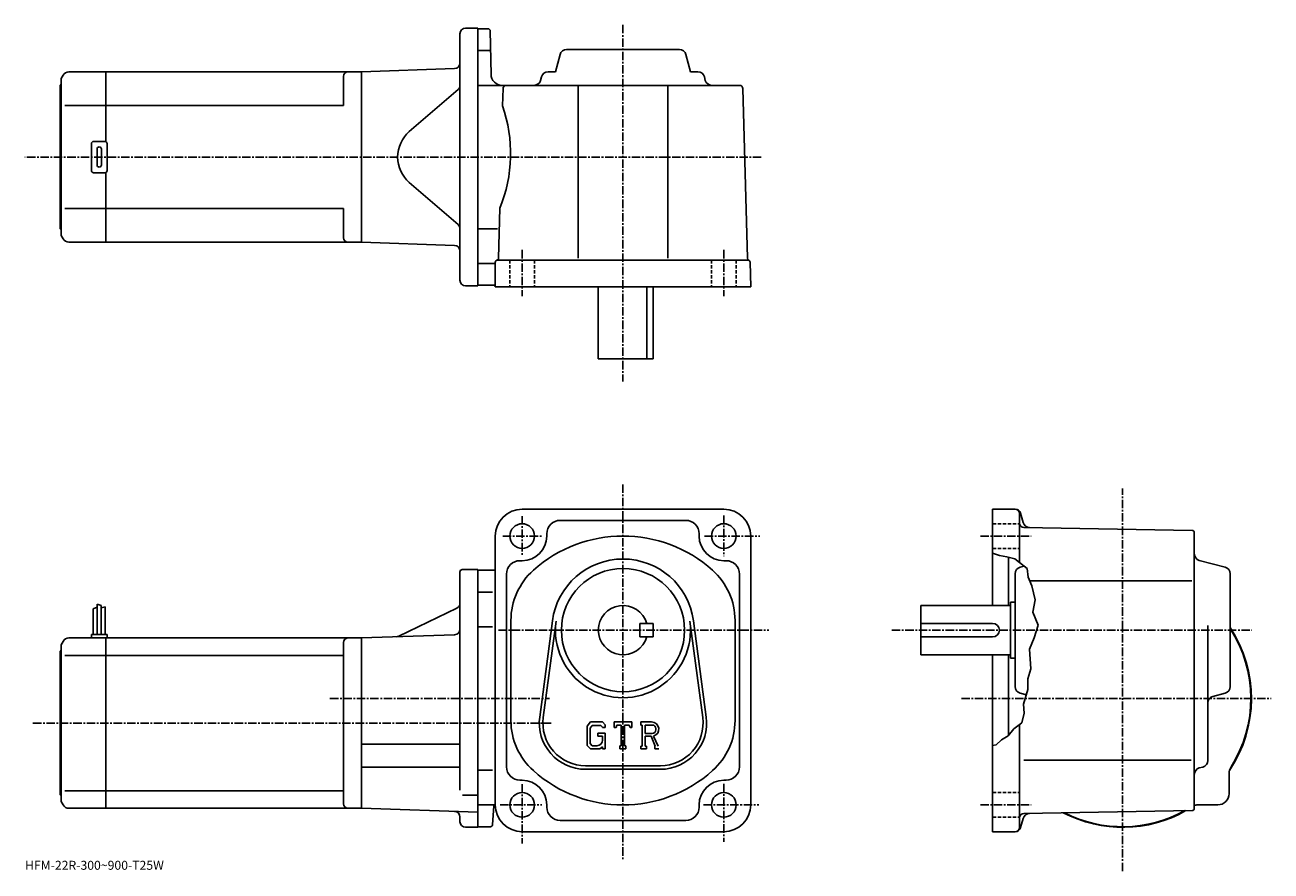
# Model space of a CAD drawing. Extents: x -11 to 545, y -19 to 359.
import ezdxf

# ---------------------------------------------------------------- set-up
doc = ezdxf.new("R2010")
doc.units = 0
doc.header["$LTSCALE"] = 3
doc.linetypes.add('CENTER', pattern=[2, 1.25, -0.25, 0.25, -0.25])
doc.linetypes.add('DASHED', pattern=[0.75, 0.5, -0.25])
doc.layers.get('0').update_dxf_attribs({"linetype": 'CONTINUOUS'})
doc.styles.get("Standard").update_dxf_attribs({"font": 'txt', "bigfont": 'BIGFONT'})

msp = doc.modelspace()

# ---------------------------------------------------------------- linework, layer by layer
at = {"linetype": 'CONTINUOUS'}
for p, q in [((185.599533, 357.633759), (191.099533, 357.633759)), ((191.099533, 357.633759), (191.099533, 242.633759)), ((195.616928, 357.383759), (191.099533, 357.383759)), ((196.61673, 356.401245), (196.954605, 337.046478)), ((183.099533, 245.133759), (183.099533, 355.133759)), ((196.45993, 347.633759), (191.099533, 347.633759)), ((225.693283, 338.133759), (227.757233, 345.903931)), ((230.656693, 348.133759), (281.042389, 348.133759)), ((286.005768, 338.133759), (283.941833, 345.903931)), ((180.686783, 339.586029), (139.099533, 338.133759)), ((5.965673, 336.633728), (5.099653, 335.133759)), ((5.099653, 265.133759), (5.099653, 335.133759)), ((8.563733, 338.133759), (25.099653, 338.133759)), ((25.099653, 306.999786), (25.099653, 338.133759)), ((25.099653, 338.133728), (139.099655, 338.133728)), ((131.099655, 336.133728), (131.099655, 323.133759)), ((139.099533, 338.133759), (139.099533, 262.133759)), ((139.099533, 338.133759), (139.099533, 262.133759)), ((219.506989, 335.903931), (219.097824, 334.363586)), ((225.693283, 338.133759), (222.406433, 338.133759)), ((286.005768, 338.133759), (289.292633, 338.133759)), ((292.192078, 335.903931), (292.601227, 334.363586)), ((4.599653, 332.133759), (5.099653, 332.633759)), ((4.599653, 268.133759), (4.599653, 332.133759)), ((182.231354, 330.239746), (160.478241, 311.49765)), ((191.099533, 332.133759), (307.888336, 332.133759)), ((202.311234, 330.673035), (202.108521, 322.933746)), ((235.849533, 332.133759), (235.849533, 254.936066)), ((275.849518, 332.133759), (275.849518, 254.936066)), ((309.387817, 330.673065), (311.371521, 254.936066)), ((25.099653, 323.133759), (6.681283, 323.133759)), ((25.099653, 323.133759), (131.099655, 323.133759)), ((18.599653, 294.133759), (18.599653, 306.133759)), ((19.599653, 307.133759), (24.599653, 307.133759)), ((25.599653, 294.133759), (25.599653, 306.133759)), ((21.099653, 296.633759), (21.099653, 303.633759)), ((23.099653, 296.633759), (23.099653, 303.633759)), ((24.599653, 293.133759), (19.599653, 293.133759)), ((25.099653, 262.133789), (25.099653, 293.267731)), ((182.231354, 270.027771), (160.478241, 288.769867)), ((25.099653, 277.133759), (6.681283, 277.133759)), ((25.099653, 277.133759), (131.099655, 277.133759)), ((131.099655, 277.133759), (131.099655, 264.133759)), ((200.914169, 277.333771), (200.330231, 255.039078)), ((4.599653, 268.133759), (5.099653, 267.633759)), ((199.803757, 268.133759), (191.099533, 268.133759)), ((5.965673, 263.633789), (5.099653, 265.133759)), ((8.563753, 262.133759), (25.099653, 262.133759)), ((25.099653, 262.133789), (139.099655, 262.133789)), ((180.686783, 260.681488), (139.099533, 262.133759)), ((198.366135, 252.633759), (191.099533, 252.633759)), ((198.849533, 253.133759), (198.849533, 242.133759)), ((199.849533, 254.133759), (311.561035, 254.133759)), ((312.849518, 242.133759), (312.56073, 253.159958)), ((185.599533, 242.633759), (191.099533, 242.633759)), ((193.599533, 242.883759), (191.099533, 242.883759)), ((198.349533, 242.883759), (191.099533, 242.883759)), ((312.849518, 242.133759), (198.849533, 242.133759)), ((244.849533, 242.133759), (244.849533, 210.133759)), ((266.432526, 210.133759), (266.432526, 242.133759)), ((269.349518, 242.133759), (269.349518, 210.133759)), ((244.849533, 210.133759), (269.349518, 210.133759)), ((300.849609, 142.958755), (210.849457, 142.958755)), ((430.925354, 142.958755), (420.843567, 142.958755)), ((420.843567, 142.958755), (420.843567, 99.95874)), ((432.843567, 119.20874), (432.843567, 140.958755)), ((433.340149, 141.105835), (434.449554, 136.965317)), ((227.849533, 137.958755), (283.849609, 137.958755)), ((509.861176, 133.475937), (434.808746, 134.785645)), ((198.849457, 130.958725), (198.849457, 10.95872)), ((221.849533, 131.958755), (221.849533, 130.958755)), ((289.849609, 131.958755), (289.849609, 130.958725)), ((312.849609, 130.958755), (312.849609, 10.95874)), ((510.843353, 9.44144), (510.843353, 132.476074)), ((423.843567, 122.33374), (420.843567, 123.333763)), ((209.849457, 119.95874), (210.849457, 119.95874)), ((301.849609, 119.95874), (300.849609, 119.95874)), ((427.218567, 121.70874), (423.843567, 122.33374)), ((430.718567, 120.83374), (427.218567, 121.70874)), ((427.843567, 121.552521), (427.843567, 99.95874)), ((430.718567, 120.83374), (432.843567, 119.20874)), ((432.843567, 119.20874), (436.218567, 116.45874)), ((433.073547, 117.051041), (434.897156, 117.535477)), ((524.61377, 117.051041), (513.073547, 120.11644)), ((183.099533, 114.958763), (183.099533, 87.958763)), ((184.099533, 115.958763), (191.099548, 115.958763)), ((191.099548, 115.958763), (191.099548, 0.95876)), ((191.099548, 115.70874), (198.849457, 115.70874)), ((203.849457, 113.95874), (203.849457, 27.958759)), ((307.849609, 113.95874), (307.849609, 27.958759)), ((430.843567, 63.765907), (430.843567, 114.151604)), ((436.218567, 116.45874), (436.718567, 112.58374)), ((436.718567, 112.58374), (438.343567, 108.70874)), ((526.843384, 63.765911), (526.843384, 114.151604)), ((197.646332, 105.95874), (191.099548, 105.95874)), ((437.400146, 110.95874), (509.776154, 110.95874)), ((438.343567, 108.70874), (439.843567, 102.45874)), ((21.199537, 100.583763), (21.199537, 86.958763)), ((21.199537, 100.583763), (22.999525, 99.958763)), ((428.84375, 101.45874), (428.84375, 76.458763)), ((430.84375, 101.45874), (428.84375, 101.45874)), ((439.843567, 102.45874), (438.843567, 96.95874)), ((19.399519, 98.521263), (21.199537, 99.146263)), ((19.399519, 98.521263), (19.399519, 86.958763)), ((22.999525, 99.958763), (22.999525, 86.958763)), ((24.799532, 99.333763), (23.00053, 98.886063)), ((24.799532, 99.333763), (24.799532, 86.958763)), ((181.686401, 98.776566), (155.742981, 86.252151)), ((388.84375, 77.958763), (388.84375, 99.95874)), ((428.84375, 99.95874), (388.84375, 99.95874)), ((438.843567, 96.95874), (441.093567, 91.20874)), ((197.646332, 90.418777), (191.099548, 90.418777)), ((205.849457, 93.319458), (205.849457, 48.598072)), ((218.678131, 50.166351), (224.374954, 93.131859)), ((220.264328, 49.956055), (225.961136, 92.921577)), ((263.349518, 85.958763), (263.349518, 91.95874)), ((269.349518, 91.958717), (263.349518, 91.95874)), ((269.349518, 85.958717), (269.349518, 91.958717)), ((285.738007, 92.9216), (291.434814, 49.956089)), ((287.324219, 93.13192), (293.020813, 50.166389)), ((305.849609, 93.31942), (305.849609, 48.598072)), ((420.84375, 91.95874), (388.84375, 91.95874)), ((441.093567, 91.20874), (439.343567, 85.458763)), ((516.843384, 30.763599), (516.843384, 91.02874)), ((5.965544, 83.95874), (5.099531, 82.458763)), ((8.563611, 85.458763), (25.099531, 85.458763)), ((18.599531, 86.958763), (18.599531, 85.458763)), ((18.599531, 86.958763), (25.599531, 86.958763)), ((25.099531, 9.45878), (25.099531, 85.458763)), ((25.099531, 85.45874), (139.099533, 85.45874)), ((25.599531, 86.958763), (25.599531, 85.458763)), ((131.099533, 83.45874), (131.099533, 11.45876)), ((180.686783, 86.911018), (139.099533, 85.458763)), ((139.099533, 85.458763), (139.099533, 9.45876)), ((183.099533, 88.458763), (183.099533, 17.546104)), ((269.349518, 85.958717), (263.349518, 85.958763)), ((420.84375, 85.958763), (388.84375, 85.958763)), ((439.343567, 85.458763), (437.343567, 80.458763)), ((4.599531, 79.458763), (5.099531, 79.958763)), ((4.599531, 15.45876), (4.599531, 79.458763)), ((5.099531, 12.45876), (5.099531, 82.458763)), ((428.84375, 77.958763), (388.84375, 77.958763)), ((420.843567, 77.958763), (420.843567, -1.04126)), ((427.843567, 77.958763), (427.843567, 41.863522)), ((437.343567, 80.458763), (437.843567, 71.708763)), ((6.681165, 77.707771), (25.099531, 77.707771)), ((25.099531, 77.707741), (131.099533, 77.707741)), ((430.84375, 76.458763), (428.84375, 76.458763)), ((437.843567, 71.708763), (436.593567, 67.208763)), ((436.593567, 67.208763), (436.593567, 62.458759)), ((436.593567, 62.458759), (434.593567, 55.958759)), ((433.073547, 60.866451), (435.874756, 60.122368)), ((434.593567, 55.958759), (434.843567, 51.958759)), ((524.61377, 60.866463), (519.073181, 59.394802)), ((434.843567, 51.958759), (433.843567, 47.583759)), ((241.301956, 47.958763), (239.849533, 46.099007)), ((239.849533, 46.099007), (239.849533, 37.515942)), ((242.096527, 46.365013), (241.193329, 45.245018)), ((241.193329, 45.245018), (241.193329, 38.331699)), ((241.301956, 47.958763), (246.681335, 47.958763)), ((245.951553, 46.365013), (242.096527, 46.365013)), ((246.693329, 45.647911), (245.936356, 46.365013)), ((246.681335, 47.958763), (247.849533, 46.66227)), ((246.693329, 45.647911), (246.693329, 45.458763)), ((246.693329, 45.458763), (247.849533, 45.458763)), ((247.849533, 46.66227), (247.849533, 45.458763)), ((251.849533, 45.458763), (251.849533, 47.958763)), ((251.849533, 47.958763), (259.849518, 47.958763)), ((251.849533, 45.458763), (252.737534, 45.458763)), ((253.167328, 46.490013), (252.737534, 45.458763)), ((255.068329, 46.490013), (253.167328, 46.490013)), ((255.068329, 46.490013), (255.068329, 37.271259)), ((256.568329, 46.490013), (256.568329, 37.271259)), ((256.568329, 46.490013), (258.65274, 46.490013)), ((258.65274, 46.490013), (259.015137, 45.458763)), ((259.015137, 45.458763), (259.849518, 45.458763)), ((259.849518, 45.458763), (259.849518, 47.958763)), ((263.849518, 47.958763), (268.646332, 47.958763)), ((263.849518, 47.958763), (263.849518, 46.490013)), ((263.849518, 46.490013), (264.443329, 46.490013)), ((264.443329, 46.490013), (264.443329, 37.208759)), ((265.818329, 46.490013), (265.818329, 42.817848)), ((265.818329, 46.490013), (269.551331, 46.487587)), ((430.343567, 44.958759), (427.718567, 41.708763)), ((433.843567, 47.583759), (430.343567, 44.958759)), ((432.843567, 0.95878), (432.843567, 46.833759)), ((244.599533, 42.927513), (247.849533, 42.927513)), ((244.599533, 42.927513), (244.599533, 41.615017)), ((246.693329, 41.615017), (244.599533, 41.615017)), ((246.693329, 41.615017), (246.693329, 39.865017)), ((246.693329, 40.365017), (246.693329, 41.365017)), ((247.849533, 42.927513), (247.849533, 35.958759)), ((268.898529, 42.817848), (265.818329, 42.817848)), ((265.818329, 41.568138), (265.818329, 37.208759)), ((265.818329, 41.568138), (268.378754, 41.568138)), ((268.378754, 41.568138), (270.254944, 37.208759)), ((269.530334, 41.676872), (271.512756, 37.208759)), ((424.843567, 39.958763), (422.468567, 37.833759)), ((427.718567, 41.708763), (424.843567, 39.958763)), ((139.099533, 38.058762), (183.099533, 38.058762)), ((239.849533, 37.515942), (241.392731, 35.958759)), ((241.193329, 38.331699), (242.110931, 37.365002)), ((245.553131, 35.958759), (241.392731, 35.958759)), ((244.193329, 37.365002), (242.110931, 37.365002)), ((246.693329, 36.915321), (245.553131, 35.958759)), ((246.693329, 36.915321), (246.693329, 35.958759)), ((246.693329, 35.958759), (247.849533, 35.958759)), ((254.474533, 37.271259), (254.474533, 35.958759)), ((254.474533, 37.271259), (255.068329, 37.271259)), ((254.474533, 35.958759), (257.068329, 35.958759)), ((256.568329, 37.271259), (257.068329, 37.271259)), ((257.068329, 37.271259), (257.068329, 35.958759)), ((263.849518, 37.208759), (264.443329, 37.208759)), ((263.849518, 37.208759), (263.849518, 35.958759)), ((266.365143, 35.958759), (263.849518, 35.958759)), ((265.818329, 37.208759), (266.365143, 37.208759)), ((266.365143, 37.208759), (266.365143, 35.958759)), ((270.005737, 37.208759), (270.254944, 37.208759)), ((270.005737, 37.208759), (270.005737, 35.958759)), ((270.005737, 35.958759), (271.849518, 35.958759)), ((422.468567, 37.833759), (420.843567, 37.462341)), ((139.099533, 27.858761), (183.099533, 27.858761)), ((239.099533, 28.458759), (272.599518, 28.458759)), ((434.752563, 30.958759), (509.453156, 30.958759)), ((514.616577, 27.86492), (513.070557, 27.45262)), ((197.646332, 26.498779), (191.099548, 26.498779)), ((239.099533, 26.858761), (272.599518, 26.858761)), ((526.343384, 15.95874), (526.343384, 25.010099)), ((25.099531, 17.209761), (6.681165, 17.209761)), ((25.099531, 17.20978), (131.099533, 17.20978)), ((209.849457, 21.95874), (210.849457, 21.95874)), ((301.849609, 21.95874), (300.849609, 21.95874)), ((4.599531, 15.45876), (5.099531, 14.95876)), ((5.965544, 10.95878), (5.099531, 12.45876)), ((184.224609, 15.30476), (191.099533, 15.30476)), ((8.563627, 9.45876), (25.099531, 9.45876)), ((25.099531, 9.45878), (139.099533, 9.45878)), ((191.099533, 7.64288), (139.099533, 9.45876)), ((191.099548, 10.95874), (198.849457, 10.95874)), ((197.661667, 2.14224), (198.212112, 10.39866)), ((221.849533, 9.95874), (221.849533, 10.95874)), ((289.849609, 9.95874), (289.849609, 10.95872)), ((509.861176, 8.44162), (434.808746, 7.1313)), ((521.343384, 10.95874), (512.292358, 10.95874)), ((183.099533, 3.45876), (183.099533, 5.508024)), ((185.599533, 0.95876), (191.099533, 0.95876)), ((196.66391, 1.20874), (191.099548, 1.20874)), ((283.849609, 3.95874), (227.849533, 3.95874)), ((433.340149, 0.81174), (434.449371, 4.95158)), ((210.849533, -1.04126), (300.849609, -1.04126)), ((430.925354, -1.04122), (420.843567, -1.04122))]:
    msp.add_line(p, q, dxfattribs=at)
at = {"linetype": 'CENTER'}
for p, q in [((255.849533, 359.10907), (255.849533, 199.909805)), ((317.585144, 300.133759), (-11.069343, 300.133759)), ((210.849457, 258.658752), (210.849457, 238.030624)), ((300.849609, 258.658752), (300.849609, 238.030624)), ((255.849533, 154.040024), (255.849533, -13.6975)), ((478.843353, -18.58746), (478.843353, 152.156723)), ((210.849457, 139.865036), (210.849457, 122.399361)), ((300.849609, 140.118164), (300.849609, 121.977501)), ((202.202576, 130.958755), (219.499527, 130.958755)), ((292.287201, 130.958755), (316.868408, 130.958755)), ((415.349762, 130.958755), (437.986359, 130.958755)), ((200.257507, 88.958763), (320.918396, 88.958763)), ((375.843567, 88.958763), (536.517334, 88.958763)), ((125.059685, 58.458759), (223.043335, 58.458759)), ((406.87677, 58.458759), (545.103149, 58.458759)), ((-7.475469, 47.458759), (223.849533, 47.458759)), ((210.849457, 20.13686), (210.849457, -6.27248)), ((300.849609, 20.305639), (300.849609, -5.5975)), ((201.056488, 10.95874), (219.668137, 10.95874)), ((291.724609, 10.95874), (316.530823, 10.95874)), ((415.349762, 10.95874), (437.986359, 10.95874))]:
    msp.add_line(p, q, dxfattribs=at)
at = {"linetype": 'DASHED'}
for p, q in [((205.349457, 254.133759), (205.349457, 242.133759)), ((216.349457, 254.133759), (216.349457, 242.133759)), ((295.349609, 254.133759), (295.349609, 242.133759)), ((306.349609, 254.133759), (306.349609, 242.133759)), ((420.843567, 136.458755), (432.843567, 136.458755)), ((420.843567, 125.458763), (432.843567, 125.458763)), ((420.843567, 16.45874), (432.843567, 16.45874)), ((420.843567, 5.45874), (432.843567, 5.45874))]:
    msp.add_line(p, q, dxfattribs=at)
at = {"linetype": 'CONTINUOUS'}
for centre, radius in [((210.849457, 130.958755), 5.5), ((300.849609, 130.958755), 5.5), ((255.849533, 88.958763), 27.5), ((210.849457, 10.95874), 5.5), ((300.849609, 10.95874), 5.5)]:
    msp.add_circle(centre, radius, dxfattribs=at)
for centre, radius, start, end in [((185.599533, 355.133759), 2.5, 90, 180), ((195.616837, 356.383759), 1, 1.0007, 90), ((230.656693, 345.133759), 3, 90, 165.124313), ((281.042389, 345.133759), 3, -345.124329, -270), ((180.599533, 342.084503), 2.5, -88, 0), ((8.563753, 335.133789), 3, 90, 150.000397), ((133.099655, 336.133759), 2, 90, 180), ((201.953934, 337.133759), 5, -178.999802, -90), ((216.19838, 335.133759), 3, -90, -14.875682), ((222.406433, 335.133759), 3, 90, 165.124313), ((289.292633, 335.133759), 3, -345.124329, -270), ((295.500702, 335.133759), 3, -165.124313, -90), ((180.599533, 332.133728), 2.5, -49.252373, 0), ((203.810715, 330.633759), 1.5, 90, 178.499649), ((307.888245, 330.633759), 1.5, 1.5002, 90), ((140.665115, 301.727448), 65, -22.042076, 19.041388), ((170.269165, 300.133759), 15, 130.74762, 229.25238), ((19.599653, 306.133759), 1, 90, 180), ((24.599653, 306.133759), 1, 0, 90), ((22.099653, 303.633759), 1, 90, 180), ((22.099653, 303.633759), 1, 0, 90), ((22.099653, 296.633759), 1, 180, 270), ((22.099653, 296.633759), 1, -90, 0), ((19.599653, 294.133759), 1, 180, 270), ((24.599653, 294.133759), 1, -90, 0), ((180.599533, 268.133789), 2.5, 0, 49.252373), ((8.563753, 265.133759), 3, -150.000397, -90), ((133.099655, 264.133789), 2, 180, 270), ((180.599533, 258.183014), 2.5, 0, 88), ((199.849533, 253.133759), 1, 90, 180), ((199.330566, 255.065262), 1, 285.039185, 358.499664), ((312.370941, 254.962265), 1, -178.499603, -113.891197), ((311.561035, 253.133759), 1, 1.5001, 90), ((185.599533, 245.133759), 2.5, 180, 270), ((198.349533, 242.383759), 0.5, 0, 90), ((210.849457, 130.958755), 12, 90, 180), ((300.849609, 130.958755), 12, 0, 90), ((430.843567, 140.958755), 2, 0, 90), ((430.925354, 140.458755), 2.5, 15.00076, 90), ((227.849533, 131.958817), 6, 90, 180), ((283.849609, 131.958755), 6, 0, 90), ((434.843567, 136.785355), 2, 180, 269.00061), ((437.347351, 137.741837), 3, 195.000702, 269.000488), ((210.849457, 130.958755), 11, -90, 0), ((255.849533, 70.958771), 60, 48.189621, 131.810394), ((300.849609, 130.958755), 11, 180, 270), ((509.843353, 132.476074), 1, 0, 89.000359), ((513.843384, 123.015923), 3, 180, 255.124603), ((209.849487, 113.958801), 6, 90, 180), ((255.849533, 88.958763), 31.75, 7.552697, 172.447403), ((301.849609, 113.95874), 6, 0, 90), ((433.84375, 114.151604), 3, 104.876099, 180), ((523.843384, 114.151604), 3, 0, 75.124413), ((184.099533, 114.958763), 1, 90, 180), ((235.849533, 93.319458), 30, 131.810394, 180), ((275.849609, 93.31942), 30, 0, 48.189629), ((180.599533, 101.027939), 2.5, -64.230675, 0), ((255.849533, 88.958763), 11, -344.173401, -15.8266), ((180.599533, 89.409492), 2.5, -88, 0), ((255.849533, 88.958763), 30.15, -187.552597, 7.552697), ((420.84375, 88.958763), 3, -90, 90), ((478.843353, 58.458759), 57.5, -33.996769, 33.406792), ((478.843353, 58.458759), 57.25, -32.501888, 33.025517), ((8.563627, 82.458778), 3, 90, 150.000397), ((133.099533, 83.458763), 2, 90, 180), ((154.656097, 88.503532), 2.5, 272, 295.769318), ((433.843567, 63.765926), 3, 180, 255.124603), ((523.843384, 63.765911), 3, -75.124207, 0), ((519.843384, 56.495365), 3, 104.876099, 180), ((239.099533, 47.458763), 20.6, 172.447403, 270), ((272.599518, 47.458763), 20.6, -90, 7.5527), ((235.849533, 48.598072), 30, 180, 228.189697), ((239.099533, 47.458763), 19, 172.447601, 270), ((268.646332, 44.755638), 3.203126, -73.981873, 90.00351), ((268.646332, 44.755638), 1.954124, -82.585274, 62.41185), ((272.599518, 47.458763), 19, -90, 7.5527), ((275.849609, 48.598087), 30, -48.189449, 0), ((244.193329, 39.865009), 2.5, -89.999786, 0.000109), ((209.849457, 27.958759), 6, 180, 270), ((301.849609, 27.958759), 6, -90, 0), ((513.843384, 30.763599), 3, -75.06842, 0), ((255.849533, 70.958771), 60, 228.189697, 311.810303), ((513.843384, 24.553921), 3, 104.931801, 180), ((531.343384, 25.010099), 5, 147.498093, 180), ((210.849457, 10.95874), 11, 0, 90), ((300.849609, 10.95874), 11, 90, 180), ((133.099533, 11.45878), 2, 180, 270), ((521.343384, 15.95874), 5, -90, 0), ((8.563627, 12.45876), 3, -150.000397, -90), ((180.599533, 5.508024), 2.5, 0, 88), ((198.810806, 10.35876), 0.6, 90, 176.186096), ((210.849457, 10.95874), 12, 180, 270), ((227.849533, 9.95874), 6, 180, 270), ((283.849609, 9.95874), 6, -90, 0), ((300.849609, 10.95874), 12, -90, 0), ((434.843567, 5.13162), 2, 91.000633, 180), ((437.347168, 4.17514), 3, 91.000526, 165.000305), ((478.843353, 58.458759), 57.5, 242.540298, 299.460602), ((478.843353, 58.458759), 57.25, 243.004898, 298.995514), ((509.843353, 9.44144), 1, -88.999573, 0), ((478.843353, 58.458759), 57.499821, 303.815704, 303.996307), ((478.843353, 58.458759), 57.5, 303.815613, 303.997314), ((512.292358, 5.95874), 5, 90, 106.842003), ((185.599533, 3.45876), 2.5, 180, 270), ((196.66391, 2.20874), 1, 270, 356.185791), ((430.843567, 0.95878), 2, -90, 0), ((430.925354, 1.45878), 2.5, 270, 345.000214)]:
    msp.add_arc(centre, radius, start, end, dxfattribs=at)

# ---------------------------------------------------------------- texts
msp.add_text('HFM-22R-300~900-T25W', height=4).set_placement((-11, -18))

doc.saveas('drawing.dxf')
